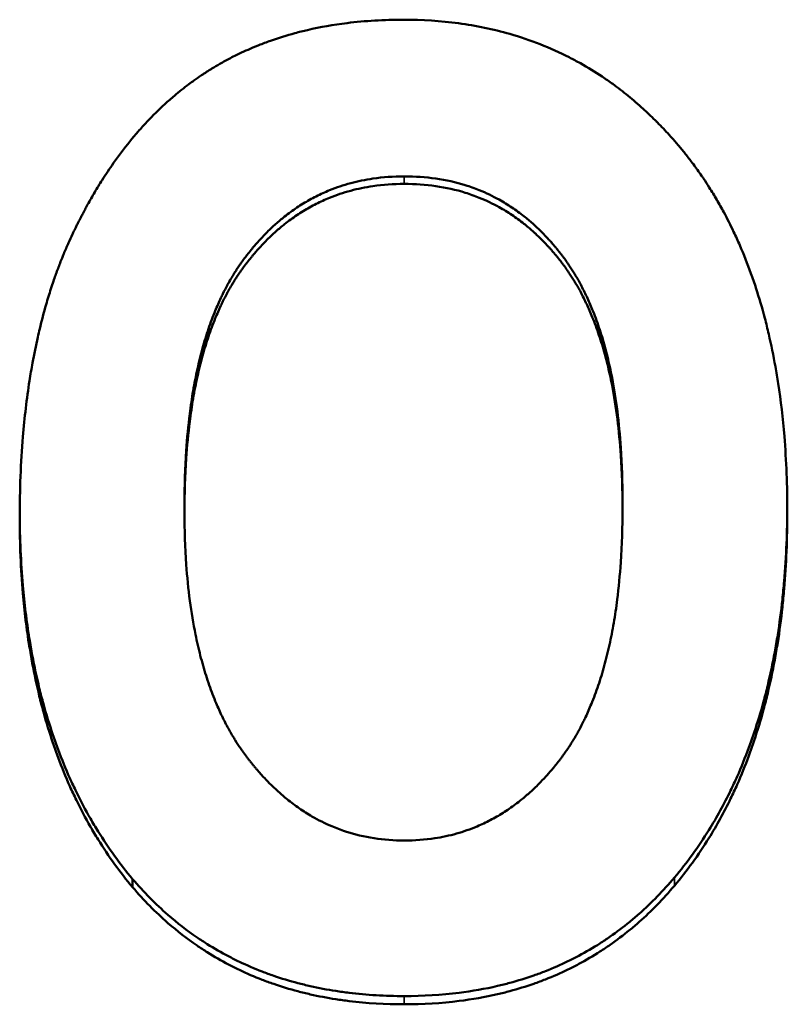
# Model space of a CAD drawing. Units: millimetres. Extents: x 34 to 221, y 103 to 186.
# Drawn here: x 52 to 54, y 126 to 128 of the extents above; entities that cross this region are included whole.
import ezdxf

# ---------------------------------------------------------------- set-up
doc = ezdxf.new("R2010")
doc.units = ezdxf.units.MM
doc.layers.add('Sichtbar (ISO)', color=7, linetype='Continuous', lineweight=50)
doc.layers.add('Sichtbar schmal (ISO)', color=7, linetype='Continuous', lineweight=35)

msp = doc.modelspace()

# ---------------------------------------------------------------- linework, layer by layer
at = {"layer": 'Sichtbar (ISO)'}
for p, q in [((52.6249, 126.6875), (52.6249, 126.6713)), ((53.5321, 126.6951), (53.5321, 126.679)), ((52.5173, 125.9102), (52.5173, 125.8934))]:
    msp.add_line(p, q, dxfattribs=at)
for points, knots in [([(52.2835, 126.659), (52.2835, 126.6883), (52.284, 126.717), (52.2851, 126.7451), (52.2862, 126.7732), (52.2879, 126.8006), (52.2901, 126.8274), (52.2934, 126.8675), (52.298, 126.9063), (52.3038, 126.9435), (52.3057, 126.956), (52.3078, 126.9682), (52.31, 126.9803), (52.3133, 126.9985), (52.3169, 127.0163), (52.3209, 127.0337), (52.3222, 127.0395), (52.3235, 127.0453), (52.3249, 127.051), (52.329, 127.0682), (52.3335, 127.085), (52.3382, 127.1015), (52.3414, 127.1125), (52.3447, 127.1233), (52.3482, 127.1339), (52.3499, 127.1393), (52.3517, 127.1446), (52.3535, 127.1498), (52.3562, 127.1577), (52.3589, 127.1655), (52.3618, 127.1731), (52.3646, 127.1808), (52.3675, 127.1884), (52.3705, 127.1959), (52.3715, 127.1984), (52.3726, 127.2009), (52.3736, 127.2034), (52.3766, 127.2109), (52.3798, 127.2182), (52.383, 127.2255), (52.3835, 127.2267), (52.384, 127.2279), (52.3846, 127.2291), (52.3873, 127.2351), (52.39, 127.2411), (52.3928, 127.247), (52.3934, 127.2482), (52.3939, 127.2494), (52.3945, 127.2505), (52.3962, 127.2541), (52.3979, 127.2576), (52.3996, 127.2611), (52.4007, 127.2634), (52.4018, 127.2657), (52.403, 127.268), (52.4036, 127.2692), (52.4041, 127.2703), (52.4047, 127.2715), (52.4064, 127.2749), (52.4082, 127.2783), (52.4099, 127.2817), (52.4111, 127.284), (52.4123, 127.2863), (52.4134, 127.2885), (52.417, 127.2953), (52.4205, 127.3019), (52.4242, 127.3085), (52.4266, 127.3129), (52.429, 127.3172), (52.4315, 127.3215), (52.4364, 127.3301), (52.4414, 127.3386), (52.4465, 127.3469), (52.449, 127.3511), (52.4516, 127.3552), (52.4542, 127.3593), (52.4619, 127.3715), (52.4699, 127.3834), (52.478, 127.3949), (52.4834, 127.4026), (52.4889, 127.4102), (52.4945, 127.4176), (52.5056, 127.4324), (52.5171, 127.4465), (52.529, 127.4601), (52.5349, 127.4669), (52.5409, 127.4735), (52.547, 127.48), (52.5591, 127.493), (52.5716, 127.5053), (52.5844, 127.5171), (52.5909, 127.5229), (52.5974, 127.5287), (52.6039, 127.5342), (52.6138, 127.5426), (52.6239, 127.5506), (52.6341, 127.5583), (52.6375, 127.5608), (52.641, 127.5633), (52.6444, 127.5658), (52.6496, 127.5695), (52.6548, 127.5732), (52.6601, 127.5767), (52.6619, 127.5779), (52.6636, 127.5791), (52.6654, 127.5802), (52.6689, 127.5825), (52.6725, 127.5848), (52.6761, 127.5871), (52.6779, 127.5882), (52.6797, 127.5893), (52.6815, 127.5904), (52.6869, 127.5938), (52.6924, 127.597), (52.6979, 127.6002), (52.7016, 127.6023), (52.7053, 127.6044), (52.709, 127.6064), (52.7165, 127.6105), (52.724, 127.6144), (52.7317, 127.6182), (52.7355, 127.6201), (52.7394, 127.6219), (52.7432, 127.6237), (52.7549, 127.6292), (52.7667, 127.6343), (52.7788, 127.6391), (52.7868, 127.6423), (52.7949, 127.6454), (52.8031, 127.6483), (52.8196, 127.6541), (52.8364, 127.6593), (52.8536, 127.664), (52.8622, 127.6663), (52.8709, 127.6685), (52.8797, 127.6705), (52.9061, 127.6766), (52.9334, 127.6814), (52.9615, 127.6849), (52.999, 127.6896), (53.038, 127.6919), (53.0785, 127.6919)], [0, 0, 0, 0, 0.125, 0.125, 0.125, 0.25, 0.25, 0.25, 0.4375, 0.4375, 0.4375, 0.5, 0.5, 0.5, 0.59375, 0.59375, 0.59375, 0.625, 0.625, 0.625, 0.71875, 0.71875, 0.71875, 0.78125, 0.78125, 0.78125, 0.8125, 0.8125, 0.8125, 0.859375, 0.859375, 0.859375, 0.90625, 0.90625, 0.90625, 0.921875, 0.921875, 0.921875, 0.96875, 0.96875, 0.96875, 0.976562, 0.976562, 0.976562, 1.015625, 1.015625, 1.015625, 1.023438, 1.023438, 1.023438, 1.046875, 1.046875, 1.046875, 1.0625, 1.0625, 1.0625, 1.070312, 1.070312, 1.070312, 1.09375, 1.09375, 1.09375, 1.109375, 1.109375, 1.109375, 1.15625, 1.15625, 1.15625, 1.1875, 1.1875, 1.1875, 1.25, 1.25, 1.25, 1.28125, 1.28125, 1.28125, 1.375, 1.375, 1.375, 1.4375, 1.4375, 1.4375, 1.5625, 1.5625, 1.5625, 1.625, 1.625, 1.625, 1.75, 1.75, 1.75, 1.8125, 1.8125, 1.8125, 1.90625, 1.90625, 1.90625, 1.9375, 1.9375, 1.9375, 1.984375, 1.984375, 1.984375, 2, 2, 2, 2.03125, 2.03125, 2.03125, 2.046875, 2.046875, 2.046875, 2.09375, 2.09375, 2.09375, 2.125, 2.125, 2.125, 2.1875, 2.1875, 2.1875, 2.21875, 2.21875, 2.21875, 2.3125, 2.3125, 2.3125, 2.375, 2.375, 2.375, 2.5, 2.5, 2.5, 2.5625, 2.5625, 2.5625, 2.75, 2.75, 2.75, 3, 3, 3, 3]), ([(53.0785, 127.6919), (53.1176, 127.6919), (53.1556, 127.6894), (53.1923, 127.6845), (53.229, 127.6796), (53.2645, 127.6722), (53.2988, 127.6624), (53.3417, 127.6501), (53.3827, 127.6339), (53.4217, 127.6139), (53.4296, 127.6099), (53.4373, 127.6058), (53.445, 127.6015), (53.4603, 127.5929), (53.4753, 127.5836), (53.49, 127.5738), (53.4974, 127.5689), (53.5047, 127.5638), (53.5119, 127.5586), (53.5227, 127.5507), (53.5333, 127.5426), (53.5438, 127.534), (53.5543, 127.5255), (53.5646, 127.5166), (53.5747, 127.5074), (53.5832, 127.4997), (53.5915, 127.4918), (53.5997, 127.4836), (53.6013, 127.482), (53.603, 127.4803), (53.6046, 127.4787), (53.6128, 127.4704), (53.6208, 127.4619), (53.6287, 127.4532), (53.6303, 127.4514), (53.6319, 127.4497), (53.6335, 127.4479), (53.6382, 127.4426), (53.6429, 127.4372), (53.6475, 127.4317), (53.6498, 127.429), (53.6522, 127.4262), (53.6545, 127.4234), (53.6567, 127.4207), (53.659, 127.4179), (53.6613, 127.415), (53.6635, 127.4122), (53.6658, 127.4094), (53.668, 127.4065), (53.6702, 127.4037), (53.6724, 127.4008), (53.6746, 127.3979), (53.6775, 127.3941), (53.6804, 127.3902), (53.6833, 127.3863), (53.6847, 127.3843), (53.6861, 127.3824), (53.6875, 127.3804), (53.6903, 127.3764), (53.6931, 127.3724), (53.6959, 127.3684), (53.6972, 127.3664), (53.6986, 127.3644), (53.7, 127.3624), (53.7041, 127.3563), (53.7081, 127.3502), (53.712, 127.344), (53.7146, 127.3398), (53.7172, 127.3356), (53.7198, 127.3314), (53.7249, 127.323), (53.7299, 127.3145), (53.7348, 127.3058), (53.7372, 127.3015), (53.7396, 127.2971), (53.742, 127.2927), (53.7491, 127.2795), (53.7559, 127.266), (53.7624, 127.2522), (53.7668, 127.243), (53.771, 127.2337), (53.7751, 127.2242), (53.7833, 127.2053), (53.791, 127.1859), (53.7982, 127.166), (53.8018, 127.156), (53.8052, 127.1459), (53.8086, 127.1357), (53.8152, 127.1152), (53.8214, 127.0943), (53.827, 127.0728), (53.8298, 127.062), (53.8325, 127.0512), (53.8351, 127.0402), (53.8402, 127.0181), (53.8448, 126.9956), (53.8489, 126.9726), (53.851, 126.9611), (53.8529, 126.9494), (53.8547, 126.9376), (53.8601, 126.9023), (53.8643, 126.8658), (53.8674, 126.8281), (53.8715, 126.7779), (53.8735, 126.7256), (53.8735, 126.6713)], [0, 0, 0, 0, 0.166667, 0.166667, 0.166667, 0.333333, 0.333333, 0.333333, 0.541667, 0.541667, 0.541667, 0.583333, 0.583333, 0.583333, 0.666667, 0.666667, 0.666667, 0.708333, 0.708333, 0.708333, 0.770833, 0.770833, 0.770833, 0.833333, 0.833333, 0.833333, 0.885417, 0.885417, 0.885417, 0.895833, 0.895833, 0.895833, 0.947917, 0.947917, 0.947917, 0.958333, 0.958333, 0.958333, 0.989583, 0.989583, 0.989583, 1.005208, 1.005208, 1.005208, 1.020833, 1.020833, 1.020833, 1.036458, 1.036458, 1.036458, 1.052083, 1.052083, 1.052083, 1.072917, 1.072917, 1.072917, 1.083333, 1.083333, 1.083333, 1.104167, 1.104167, 1.104167, 1.114583, 1.114583, 1.114583, 1.145833, 1.145833, 1.145833, 1.166667, 1.166667, 1.166667, 1.208333, 1.208333, 1.208333, 1.229167, 1.229167, 1.229167, 1.291667, 1.291667, 1.291667, 1.333333, 1.333333, 1.333333, 1.416667, 1.416667, 1.416667, 1.458333, 1.458333, 1.458333, 1.541667, 1.541667, 1.541667, 1.583333, 1.583333, 1.583333, 1.666667, 1.666667, 1.666667, 1.708333, 1.708333, 1.708333, 1.833333, 1.833333, 1.833333, 2, 2, 2, 2]), ([(53.0801, 127.3671), (53.0577, 127.3671), (53.0361, 127.3656), (53.0151, 127.3625), (52.9994, 127.3602), (52.984, 127.357), (52.9691, 127.353), (52.9541, 127.3489), (52.9395, 127.344), (52.9253, 127.3383), (52.9206, 127.3363), (52.9159, 127.3343), (52.9113, 127.3322), (52.902, 127.328), (52.8929, 127.3234), (52.8839, 127.3184), (52.8795, 127.3159), (52.875, 127.3133), (52.8706, 127.3106), (52.8619, 127.3052), (52.8533, 127.2994), (52.8448, 127.2933), (52.8406, 127.2902), (52.8365, 127.287), (52.8323, 127.2837), (52.8261, 127.2788), (52.82, 127.2737), (52.814, 127.2684), (52.808, 127.2631), (52.8021, 127.2575), (52.7963, 127.2517), (52.7915, 127.2469), (52.7867, 127.242), (52.782, 127.2369), (52.7811, 127.2358), (52.7801, 127.2348), (52.7792, 127.2338), (52.775, 127.2291), (52.7708, 127.2244), (52.7667, 127.2195), (52.7654, 127.2178), (52.764, 127.2162), (52.7626, 127.2145), (52.7599, 127.2112), (52.7572, 127.2078), (52.7546, 127.2044), (52.7532, 127.2027), (52.7519, 127.201), (52.7506, 127.1992), (52.7493, 127.1975), (52.748, 127.1957), (52.7467, 127.194), (52.7454, 127.1922), (52.7441, 127.1904), (52.7428, 127.1886), (52.7415, 127.1868), (52.7403, 127.185), (52.739, 127.1832), (52.7386, 127.1826), (52.7382, 127.182), (52.7378, 127.1813), (52.7365, 127.1795), (52.7353, 127.1777), (52.7341, 127.1758), (52.7332, 127.1745), (52.7324, 127.1733), (52.7316, 127.172), (52.73, 127.1695), (52.7284, 127.167), (52.7268, 127.1644), (52.726, 127.1631), (52.7253, 127.1618), (52.7245, 127.1605), (52.7221, 127.1566), (52.7198, 127.1527), (52.7176, 127.1487), (52.7161, 127.146), (52.7146, 127.1433), (52.7131, 127.1406), (52.7102, 127.1351), (52.7073, 127.1296), (52.7045, 127.1239), (52.7031, 127.1211), (52.7017, 127.1182), (52.7004, 127.1153), (52.6963, 127.1067), (52.6924, 127.0978), (52.6886, 127.0886), (52.6861, 127.0826), (52.6837, 127.0764), (52.6813, 127.0701), (52.6766, 127.0575), (52.6722, 127.0445), (52.6681, 127.0311), (52.666, 127.0243), (52.6641, 127.0175), (52.6621, 127.0106), (52.6583, 126.9968), (52.6548, 126.9825), (52.6516, 126.9678), (52.6499, 126.9605), (52.6484, 126.953), (52.6469, 126.9455), (52.644, 126.9304), (52.6413, 126.9148), (52.639, 126.8989), (52.6378, 126.8909), (52.6367, 126.8828), (52.6357, 126.8747), (52.6326, 126.8501), (52.6302, 126.8246), (52.6284, 126.7982), (52.626, 126.763), (52.6249, 126.726), (52.6249, 126.6875)], [0, 0, 0, 0, 0.166667, 0.166667, 0.166667, 0.291667, 0.291667, 0.291667, 0.416667, 0.416667, 0.416667, 0.458333, 0.458333, 0.458333, 0.541667, 0.541667, 0.541667, 0.583333, 0.583333, 0.583333, 0.666667, 0.666667, 0.666667, 0.708333, 0.708333, 0.708333, 0.770833, 0.770833, 0.770833, 0.833333, 0.833333, 0.833333, 0.885417, 0.885417, 0.885417, 0.895833, 0.895833, 0.895833, 0.942708, 0.942708, 0.942708, 0.958333, 0.958333, 0.958333, 0.989583, 0.989583, 0.989583, 1.005208, 1.005208, 1.005208, 1.020833, 1.020833, 1.020833, 1.036458, 1.036458, 1.036458, 1.052083, 1.052083, 1.052083, 1.057292, 1.057292, 1.057292, 1.072917, 1.072917, 1.072917, 1.083333, 1.083333, 1.083333, 1.104167, 1.104167, 1.104167, 1.114583, 1.114583, 1.114583, 1.145833, 1.145833, 1.145833, 1.166667, 1.166667, 1.166667, 1.208333, 1.208333, 1.208333, 1.229167, 1.229167, 1.229167, 1.291667, 1.291667, 1.291667, 1.333333, 1.333333, 1.333333, 1.416667, 1.416667, 1.416667, 1.458333, 1.458333, 1.458333, 1.541667, 1.541667, 1.541667, 1.583333, 1.583333, 1.583333, 1.666667, 1.666667, 1.666667, 1.708333, 1.708333, 1.708333, 1.833333, 1.833333, 1.833333, 2, 2, 2, 2]), ([(53.5321, 126.6951), (53.5321, 126.7332), (53.531, 126.7697), (53.5287, 126.8044), (53.5269, 126.8305), (53.5245, 126.8557), (53.5215, 126.8799), (53.5185, 126.9042), (53.5148, 126.9275), (53.5105, 126.9498), (53.509, 126.9573), (53.5075, 126.9647), (53.5059, 126.9719), (53.5027, 126.9864), (53.4993, 127.0005), (53.4955, 127.0142), (53.4937, 127.021), (53.4917, 127.0278), (53.4897, 127.0344), (53.4856, 127.0477), (53.4813, 127.0605), (53.4767, 127.073), (53.4744, 127.0792), (53.472, 127.0853), (53.4696, 127.0913), (53.4659, 127.1004), (53.462, 127.1092), (53.458, 127.1177), (53.454, 127.1263), (53.4498, 127.1346), (53.4455, 127.1427), (53.4419, 127.1494), (53.4382, 127.156), (53.4344, 127.1625), (53.4336, 127.1637), (53.4328, 127.165), (53.432, 127.1663), (53.4285, 127.172), (53.425, 127.1776), (53.4213, 127.1831), (53.4201, 127.1849), (53.4188, 127.1867), (53.4176, 127.1885), (53.4151, 127.1921), (53.4126, 127.1956), (53.41, 127.1991), (53.4087, 127.2008), (53.4074, 127.2025), (53.4061, 127.2042), (53.4048, 127.2059), (53.4035, 127.2076), (53.4022, 127.2093), (53.4009, 127.211), (53.3995, 127.2126), (53.3982, 127.2143), (53.3969, 127.2159), (53.3956, 127.2176), (53.3942, 127.2192), (53.3938, 127.2198), (53.3933, 127.2203), (53.3929, 127.2208), (53.3915, 127.2224), (53.3902, 127.224), (53.3888, 127.2256), (53.3879, 127.2267), (53.387, 127.2278), (53.3861, 127.2288), (53.3843, 127.2309), (53.3824, 127.233), (53.3806, 127.235), (53.3797, 127.236), (53.3787, 127.2371), (53.3778, 127.2381), (53.375, 127.2411), (53.3722, 127.2441), (53.3694, 127.247), (53.3675, 127.249), (53.3656, 127.2509), (53.3637, 127.2528), (53.3599, 127.2566), (53.356, 127.2603), (53.3521, 127.2639), (53.3501, 127.2658), (53.3481, 127.2675), (53.3462, 127.2693), (53.3402, 127.2746), (53.3342, 127.2797), (53.328, 127.2845), (53.3239, 127.2878), (53.3198, 127.2909), (53.3156, 127.2939), (53.3072, 127.3), (53.2987, 127.3058), (53.29, 127.3111), (53.2856, 127.3138), (53.2812, 127.3163), (53.2767, 127.3188), (53.2634, 127.3262), (53.2496, 127.3328), (53.2354, 127.3385), (53.2259, 127.3423), (53.2163, 127.3458), (53.2065, 127.3488), (53.1869, 127.3549), (53.1665, 127.3595), (53.1454, 127.3625), (53.1244, 127.3656), (53.1026, 127.3671), (53.0801, 127.3671)], [0, 0, 0, 0, 0.166667, 0.166667, 0.166667, 0.291667, 0.291667, 0.291667, 0.416667, 0.416667, 0.416667, 0.458333, 0.458333, 0.458333, 0.541667, 0.541667, 0.541667, 0.583333, 0.583333, 0.583333, 0.666667, 0.666667, 0.666667, 0.708333, 0.708333, 0.708333, 0.770833, 0.770833, 0.770833, 0.833333, 0.833333, 0.833333, 0.885417, 0.885417, 0.885417, 0.895833, 0.895833, 0.895833, 0.942708, 0.942708, 0.942708, 0.958333, 0.958333, 0.958333, 0.989583, 0.989583, 0.989583, 1.005208, 1.005208, 1.005208, 1.020833, 1.020833, 1.020833, 1.036458, 1.036458, 1.036458, 1.052083, 1.052083, 1.052083, 1.057292, 1.057292, 1.057292, 1.072917, 1.072917, 1.072917, 1.083333, 1.083333, 1.083333, 1.104167, 1.104167, 1.104167, 1.114583, 1.114583, 1.114583, 1.145833, 1.145833, 1.145833, 1.166667, 1.166667, 1.166667, 1.208333, 1.208333, 1.208333, 1.229167, 1.229167, 1.229167, 1.291667, 1.291667, 1.291667, 1.333333, 1.333333, 1.333333, 1.416667, 1.416667, 1.416667, 1.458333, 1.458333, 1.458333, 1.583333, 1.583333, 1.583333, 1.666667, 1.666667, 1.666667, 1.833333, 1.833333, 1.833333, 2, 2, 2, 2]), ([(53.0801, 127.3515), (53.0577, 127.3515), (53.0361, 127.35), (53.0151, 127.3469), (52.9994, 127.3446), (52.984, 127.3414), (52.9691, 127.3374), (52.9541, 127.3333), (52.9395, 127.3284), (52.9253, 127.3227), (52.9206, 127.3207), (52.9159, 127.3187), (52.9113, 127.3166), (52.902, 127.3124), (52.8929, 127.3077), (52.8839, 127.3027), (52.8795, 127.3002), (52.875, 127.2976), (52.8706, 127.2949), (52.8619, 127.2895), (52.8533, 127.2838), (52.8448, 127.2776), (52.8406, 127.2745), (52.8365, 127.2714), (52.8323, 127.2681), (52.8261, 127.2632), (52.82, 127.2581), (52.814, 127.2527), (52.808, 127.2474), (52.8021, 127.2418), (52.7963, 127.236), (52.7915, 127.2312), (52.7867, 127.2263), (52.782, 127.2212), (52.7811, 127.2201), (52.7801, 127.2191), (52.7792, 127.2181), (52.775, 127.2134), (52.7708, 127.2086), (52.7667, 127.2037), (52.7654, 127.2021), (52.764, 127.2005), (52.7626, 127.1988), (52.7599, 127.1955), (52.7572, 127.1921), (52.7546, 127.1887), (52.7532, 127.187), (52.7519, 127.1852), (52.7506, 127.1835), (52.7493, 127.1818), (52.748, 127.18), (52.7467, 127.1782), (52.7454, 127.1765), (52.7441, 127.1747), (52.7428, 127.1729), (52.7415, 127.1711), (52.7403, 127.1693), (52.739, 127.1674), (52.7386, 127.1668), (52.7382, 127.1662), (52.7378, 127.1656), (52.7365, 127.1638), (52.7353, 127.1619), (52.7341, 127.16), (52.7332, 127.1588), (52.7324, 127.1575), (52.7316, 127.1563), (52.73, 127.1538), (52.7284, 127.1512), (52.7268, 127.1486), (52.726, 127.1473), (52.7253, 127.1461), (52.7245, 127.1448), (52.7221, 127.1409), (52.7198, 127.1369), (52.7176, 127.1329), (52.7161, 127.1302), (52.7146, 127.1275), (52.7131, 127.1248), (52.7102, 127.1193), (52.7073, 127.1138), (52.7045, 127.1081), (52.7031, 127.1053), (52.7017, 127.1024), (52.7004, 127.0995), (52.6963, 127.0908), (52.6924, 127.0819), (52.6886, 127.0728), (52.6861, 127.0667), (52.6837, 127.0605), (52.6813, 127.0542), (52.6766, 127.0416), (52.6722, 127.0286), (52.6681, 127.0152), (52.666, 127.0085), (52.6641, 127.0016), (52.6621, 126.9947), (52.6583, 126.9808), (52.6548, 126.9666), (52.6516, 126.9519), (52.6499, 126.9445), (52.6484, 126.9371), (52.6469, 126.9295), (52.644, 126.9144), (52.6413, 126.8989), (52.639, 126.8829), (52.6378, 126.8749), (52.6367, 126.8668), (52.6357, 126.8586), (52.6326, 126.8341), (52.6302, 126.8086), (52.6284, 126.7821), (52.626, 126.7468), (52.6249, 126.7099), (52.6249, 126.6713)], [0, 0, 0, 0, 0.166667, 0.166667, 0.166667, 0.291667, 0.291667, 0.291667, 0.416667, 0.416667, 0.416667, 0.458333, 0.458333, 0.458333, 0.541667, 0.541667, 0.541667, 0.583333, 0.583333, 0.583333, 0.666667, 0.666667, 0.666667, 0.708333, 0.708333, 0.708333, 0.770833, 0.770833, 0.770833, 0.833333, 0.833333, 0.833333, 0.885417, 0.885417, 0.885417, 0.895833, 0.895833, 0.895833, 0.942708, 0.942708, 0.942708, 0.958333, 0.958333, 0.958333, 0.989583, 0.989583, 0.989583, 1.005208, 1.005208, 1.005208, 1.020833, 1.020833, 1.020833, 1.036458, 1.036458, 1.036458, 1.052083, 1.052083, 1.052083, 1.057292, 1.057292, 1.057292, 1.072917, 1.072917, 1.072917, 1.083333, 1.083333, 1.083333, 1.104167, 1.104167, 1.104167, 1.114583, 1.114583, 1.114583, 1.145833, 1.145833, 1.145833, 1.166667, 1.166667, 1.166667, 1.208333, 1.208333, 1.208333, 1.229167, 1.229167, 1.229167, 1.291667, 1.291667, 1.291667, 1.333333, 1.333333, 1.333333, 1.416667, 1.416667, 1.416667, 1.458333, 1.458333, 1.458333, 1.541667, 1.541667, 1.541667, 1.583333, 1.583333, 1.583333, 1.666667, 1.666667, 1.666667, 1.708333, 1.708333, 1.708333, 1.833333, 1.833333, 1.833333, 2, 2, 2, 2]), ([(53.5321, 126.679), (53.5321, 126.7171), (53.531, 126.7535), (53.5287, 126.7884), (53.5269, 126.8145), (53.5245, 126.8397), (53.5215, 126.8639), (53.5185, 126.8882), (53.5148, 126.9115), (53.5105, 126.9339), (53.509, 126.9414), (53.5075, 126.9487), (53.5059, 126.956), (53.5027, 126.9705), (53.4993, 126.9846), (53.4955, 126.9983), (53.4937, 127.0051), (53.4917, 127.0119), (53.4897, 127.0185), (53.4856, 127.0318), (53.4813, 127.0447), (53.4767, 127.0571), (53.4744, 127.0634), (53.472, 127.0695), (53.4696, 127.0755), (53.4659, 127.0845), (53.462, 127.0933), (53.458, 127.1019), (53.454, 127.1105), (53.4498, 127.1188), (53.4455, 127.1269), (53.4419, 127.1337), (53.4382, 127.1403), (53.4344, 127.1467), (53.4336, 127.148), (53.4328, 127.1493), (53.432, 127.1505), (53.4285, 127.1563), (53.425, 127.1619), (53.4213, 127.1673), (53.4201, 127.1691), (53.4188, 127.171), (53.4176, 127.1727), (53.4151, 127.1763), (53.4126, 127.1799), (53.41, 127.1833), (53.4087, 127.1851), (53.4074, 127.1868), (53.4061, 127.1885), (53.4048, 127.1902), (53.4035, 127.1919), (53.4022, 127.1936), (53.4009, 127.1953), (53.3995, 127.1969), (53.3982, 127.1986), (53.3969, 127.2002), (53.3956, 127.2019), (53.3942, 127.2035), (53.3938, 127.204), (53.3933, 127.2046), (53.3929, 127.2051), (53.3915, 127.2067), (53.3902, 127.2083), (53.3888, 127.2099), (53.3879, 127.211), (53.387, 127.212), (53.3861, 127.2131), (53.3843, 127.2152), (53.3824, 127.2173), (53.3806, 127.2193), (53.3797, 127.2203), (53.3787, 127.2214), (53.3778, 127.2224), (53.375, 127.2254), (53.3722, 127.2284), (53.3694, 127.2313), (53.3675, 127.2333), (53.3656, 127.2352), (53.3637, 127.2371), (53.3599, 127.2409), (53.356, 127.2446), (53.3521, 127.2483), (53.3501, 127.2501), (53.3481, 127.2519), (53.3462, 127.2536), (53.3402, 127.2589), (53.3342, 127.264), (53.328, 127.2689), (53.3239, 127.2721), (53.3198, 127.2752), (53.3156, 127.2783), (53.3072, 127.2844), (53.2987, 127.2901), (53.29, 127.2955), (53.2856, 127.2981), (53.2812, 127.3007), (53.2767, 127.3032), (53.2634, 127.3106), (53.2496, 127.3172), (53.2354, 127.3229), (53.2259, 127.3267), (53.2163, 127.3302), (53.2065, 127.3332), (53.1869, 127.3393), (53.1665, 127.3439), (53.1454, 127.3469), (53.1244, 127.35), (53.1026, 127.3515), (53.0801, 127.3515)], [0, 0, 0, 0, 0.166667, 0.166667, 0.166667, 0.291667, 0.291667, 0.291667, 0.416667, 0.416667, 0.416667, 0.458333, 0.458333, 0.458333, 0.541667, 0.541667, 0.541667, 0.583333, 0.583333, 0.583333, 0.666667, 0.666667, 0.666667, 0.708333, 0.708333, 0.708333, 0.770833, 0.770833, 0.770833, 0.833333, 0.833333, 0.833333, 0.885417, 0.885417, 0.885417, 0.895833, 0.895833, 0.895833, 0.942708, 0.942708, 0.942708, 0.958333, 0.958333, 0.958333, 0.989583, 0.989583, 0.989583, 1.005208, 1.005208, 1.005208, 1.020833, 1.020833, 1.020833, 1.036458, 1.036458, 1.036458, 1.052083, 1.052083, 1.052083, 1.057292, 1.057292, 1.057292, 1.072917, 1.072917, 1.072917, 1.083333, 1.083333, 1.083333, 1.104167, 1.104167, 1.104167, 1.114583, 1.114583, 1.114583, 1.145833, 1.145833, 1.145833, 1.166667, 1.166667, 1.166667, 1.208333, 1.208333, 1.208333, 1.229167, 1.229167, 1.229167, 1.291667, 1.291667, 1.291667, 1.333333, 1.333333, 1.333333, 1.416667, 1.416667, 1.416667, 1.458333, 1.458333, 1.458333, 1.583333, 1.583333, 1.583333, 1.666667, 1.666667, 1.666667, 1.833333, 1.833333, 1.833333, 2, 2, 2, 2]), ([(52.5173, 125.9102), (52.5043, 125.9258), (52.4919, 125.9418), (52.48, 125.9582), (52.4681, 125.9747), (52.4567, 125.9917), (52.4459, 126.0091), (52.4405, 126.0178), (52.4352, 126.0266), (52.43, 126.0356), (52.4197, 126.0535), (52.41, 126.0719), (52.4008, 126.0907), (52.3962, 126.1002), (52.3917, 126.1097), (52.3874, 126.1194), (52.3787, 126.1387), (52.3706, 126.1585), (52.3631, 126.1788), (52.3593, 126.189), (52.3556, 126.1992), (52.3521, 126.2096), (52.3451, 126.2304), (52.3386, 126.2516), (52.3326, 126.2734), (52.3296, 126.2842), (52.3268, 126.2952), (52.3241, 126.3063), (52.3187, 126.3285), (52.3138, 126.3512), (52.3095, 126.3743), (52.3073, 126.3859), (52.3053, 126.3976), (52.3034, 126.4094), (52.2977, 126.4449), (52.2932, 126.4814), (52.29, 126.519), (52.2859, 126.5667), (52.2837, 126.6162), (52.2835, 126.6674)], [0, 0, 0, 0, 0.0833333, 0.0833333, 0.0833333, 0.1666667, 0.1666667, 0.1666667, 0.2083333, 0.2083333, 0.2083333, 0.2916667, 0.2916667, 0.2916667, 0.3333333, 0.3333333, 0.3333333, 0.4166667, 0.4166667, 0.4166667, 0.4583333, 0.4583333, 0.4583333, 0.5416667, 0.5416667, 0.5416667, 0.5833333, 0.5833333, 0.5833333, 0.6666667, 0.6666667, 0.6666667, 0.7083333, 0.7083333, 0.7083333, 0.8333333, 0.8333333, 0.8333333, 0.9919544, 0.9919544, 0.9919544, 0.9919544]), ([(52.6249, 126.6713), (52.6249, 126.6335), (52.6261, 126.5973), (52.6285, 126.5627), (52.6303, 126.5367), (52.6328, 126.5116), (52.636, 126.4874), (52.6392, 126.4632), (52.6431, 126.4398), (52.6476, 126.4174), (52.6491, 126.4099), (52.6507, 126.4025), (52.6524, 126.3952), (52.6557, 126.3807), (52.6594, 126.3665), (52.6633, 126.3527), (52.6653, 126.3458), (52.6673, 126.339), (52.6694, 126.3323), (52.6737, 126.3189), (52.6782, 126.3059), (52.6831, 126.2933), (52.6855, 126.287), (52.688, 126.2808), (52.6906, 126.2747), (52.6944, 126.2655), (52.6985, 126.2566), (52.7027, 126.2478), (52.7069, 126.2391), (52.7113, 126.2306), (52.7158, 126.2223), (52.7196, 126.2154), (52.7235, 126.2087), (52.7275, 126.2021), (52.7283, 126.2008), (52.7291, 126.1994), (52.73, 126.1981), (52.7336, 126.1923), (52.7374, 126.1865), (52.7412, 126.1809), (52.7425, 126.179), (52.7438, 126.1771), (52.7451, 126.1753), (52.7477, 126.1716), (52.7504, 126.1679), (52.7531, 126.1643), (52.7545, 126.1625), (52.7558, 126.1607), (52.7572, 126.159), (52.7585, 126.1572), (52.7599, 126.1555), (52.7613, 126.1537), (52.7627, 126.152), (52.7641, 126.1503), (52.7654, 126.1485), (52.7668, 126.1468), (52.7682, 126.1451), (52.7696, 126.1434), (52.7701, 126.1429), (52.7706, 126.1423), (52.771, 126.1418), (52.7724, 126.1401), (52.7738, 126.1384), (52.7752, 126.1368), (52.7762, 126.1357), (52.7771, 126.1346), (52.7781, 126.1335), (52.78, 126.1313), (52.7819, 126.1292), (52.7838, 126.1271), (52.7847, 126.126), (52.7857, 126.1249), (52.7866, 126.1239), (52.7895, 126.1207), (52.7924, 126.1177), (52.7953, 126.1146), (52.7973, 126.1126), (52.7992, 126.1106), (52.8012, 126.1086), (52.8051, 126.1047), (52.8091, 126.1008), (52.8131, 126.0971), (52.8151, 126.0952), (52.8171, 126.0933), (52.8191, 126.0915), (52.8252, 126.086), (52.8313, 126.0808), (52.8375, 126.0757), (52.8416, 126.0724), (52.8458, 126.0691), (52.85, 126.066), (52.8585, 126.0597), (52.867, 126.0537), (52.8758, 126.0482), (52.8801, 126.0454), (52.8845, 126.0428), (52.8889, 126.0402), (52.9022, 126.0325), (52.9159, 126.0257), (52.9298, 126.0198), (52.9391, 126.0158), (52.9485, 126.0123), (52.9581, 126.0091), (52.9773, 126.0028), (52.997, 125.9981), (53.0174, 125.9949), (53.0377, 125.9917), (53.0586, 125.9902), (53.0801, 125.9902)], [0, 0, 0, 0, 0.166667, 0.166667, 0.166667, 0.291667, 0.291667, 0.291667, 0.416667, 0.416667, 0.416667, 0.458333, 0.458333, 0.458333, 0.541667, 0.541667, 0.541667, 0.583333, 0.583333, 0.583333, 0.666667, 0.666667, 0.666667, 0.708333, 0.708333, 0.708333, 0.770833, 0.770833, 0.770833, 0.833333, 0.833333, 0.833333, 0.885417, 0.885417, 0.885417, 0.895833, 0.895833, 0.895833, 0.942708, 0.942708, 0.942708, 0.958333, 0.958333, 0.958333, 0.989583, 0.989583, 0.989583, 1.005208, 1.005208, 1.005208, 1.020833, 1.020833, 1.020833, 1.036458, 1.036458, 1.036458, 1.052083, 1.052083, 1.052083, 1.057292, 1.057292, 1.057292, 1.072917, 1.072917, 1.072917, 1.083333, 1.083333, 1.083333, 1.104167, 1.104167, 1.104167, 1.114583, 1.114583, 1.114583, 1.145833, 1.145833, 1.145833, 1.166667, 1.166667, 1.166667, 1.208333, 1.208333, 1.208333, 1.229167, 1.229167, 1.229167, 1.291667, 1.291667, 1.291667, 1.333333, 1.333333, 1.333333, 1.416667, 1.416667, 1.416667, 1.458333, 1.458333, 1.458333, 1.583333, 1.583333, 1.583333, 1.666667, 1.666667, 1.666667, 1.833333, 1.833333, 1.833333, 2, 2, 2, 2]), ([(53.0801, 125.9902), (53.1017, 125.9902), (53.1227, 125.9917), (53.1432, 125.9949), (53.1585, 125.9972), (53.1735, 126.0004), (53.1881, 126.0045), (53.2027, 126.0086), (53.217, 126.0136), (53.2309, 126.0195), (53.2356, 126.0215), (53.2402, 126.0235), (53.2448, 126.0257), (53.2539, 126.03), (53.2629, 126.0347), (53.2717, 126.0398), (53.2761, 126.0423), (53.2805, 126.0449), (53.2848, 126.0477), (53.2935, 126.0532), (53.302, 126.059), (53.3104, 126.0653), (53.3146, 126.0684), (53.3188, 126.0716), (53.3229, 126.075), (53.329, 126.08), (53.3351, 126.0852), (53.3411, 126.0906), (53.3471, 126.096), (53.353, 126.1017), (53.3588, 126.1076), (53.3637, 126.1124), (53.3684, 126.1175), (53.3732, 126.1227), (53.3741, 126.1237), (53.3751, 126.1248), (53.376, 126.1258), (53.3802, 126.1306), (53.3844, 126.1354), (53.3886, 126.1404), (53.3899, 126.1421), (53.3913, 126.1437), (53.3927, 126.1454), (53.3954, 126.1488), (53.3981, 126.1522), (53.4008, 126.1557), (53.4022, 126.1575), (53.4035, 126.1592), (53.4049, 126.161), (53.4062, 126.1628), (53.4075, 126.1645), (53.4088, 126.1663), (53.4101, 126.1681), (53.4114, 126.17), (53.4127, 126.1718), (53.414, 126.1736), (53.4153, 126.1755), (53.4166, 126.1773), (53.417, 126.1779), (53.4174, 126.1786), (53.4178, 126.1792), (53.4191, 126.1811), (53.4203, 126.1829), (53.4216, 126.1848), (53.4224, 126.1861), (53.4232, 126.1874), (53.4241, 126.1887), (53.4257, 126.1912), (53.4273, 126.1938), (53.4289, 126.1964), (53.4297, 126.1977), (53.4305, 126.199), (53.4313, 126.2003), (53.4337, 126.2043), (53.436, 126.2083), (53.4383, 126.2124), (53.4398, 126.2151), (53.4413, 126.2178), (53.4428, 126.2206), (53.4458, 126.2262), (53.4487, 126.2318), (53.4515, 126.2375), (53.4529, 126.2404), (53.4543, 126.2433), (53.4557, 126.2462), (53.4598, 126.255), (53.4638, 126.264), (53.4676, 126.2733), (53.4701, 126.2795), (53.4726, 126.2857), (53.475, 126.2921), (53.4797, 126.3049), (53.4842, 126.318), (53.4884, 126.3316), (53.4904, 126.3384), (53.4925, 126.3453), (53.4944, 126.3523), (53.4983, 126.3664), (53.5018, 126.3808), (53.5051, 126.3956), (53.5067, 126.4031), (53.5083, 126.4106), (53.5098, 126.4182), (53.5128, 126.4335), (53.5154, 126.4492), (53.5178, 126.4653), (53.519, 126.4734), (53.5201, 126.4816), (53.5212, 126.4898), (53.5243, 126.5146), (53.5268, 126.5404), (53.5285, 126.5671), (53.5309, 126.6027), (53.5321, 126.64), (53.5321, 126.679)], [0, 0, 0, 0, 0.166667, 0.166667, 0.166667, 0.291667, 0.291667, 0.291667, 0.416667, 0.416667, 0.416667, 0.458333, 0.458333, 0.458333, 0.541667, 0.541667, 0.541667, 0.583333, 0.583333, 0.583333, 0.666667, 0.666667, 0.666667, 0.708333, 0.708333, 0.708333, 0.770833, 0.770833, 0.770833, 0.833333, 0.833333, 0.833333, 0.885417, 0.885417, 0.885417, 0.895833, 0.895833, 0.895833, 0.942708, 0.942708, 0.942708, 0.958333, 0.958333, 0.958333, 0.989583, 0.989583, 0.989583, 1.005208, 1.005208, 1.005208, 1.020833, 1.020833, 1.020833, 1.036458, 1.036458, 1.036458, 1.052083, 1.052083, 1.052083, 1.057292, 1.057292, 1.057292, 1.072917, 1.072917, 1.072917, 1.083333, 1.083333, 1.083333, 1.104167, 1.104167, 1.104167, 1.114583, 1.114583, 1.114583, 1.145833, 1.145833, 1.145833, 1.166667, 1.166667, 1.166667, 1.208333, 1.208333, 1.208333, 1.229167, 1.229167, 1.229167, 1.291667, 1.291667, 1.291667, 1.333333, 1.333333, 1.333333, 1.416667, 1.416667, 1.416667, 1.458333, 1.458333, 1.458333, 1.541667, 1.541667, 1.541667, 1.583333, 1.583333, 1.583333, 1.666667, 1.666667, 1.666667, 1.708333, 1.708333, 1.708333, 1.833333, 1.833333, 1.833333, 2, 2, 2, 2]), ([(53.8735, 126.6794), (53.8734, 126.6546), (53.8729, 126.6302), (53.8719, 126.6062), (53.8708, 126.5797), (53.8692, 126.5536), (53.867, 126.5281), (53.8659, 126.5153), (53.8647, 126.5026), (53.8634, 126.4901), (53.8607, 126.4651), (53.8574, 126.4405), (53.8536, 126.4165), (53.8517, 126.4045), (53.8497, 126.3926), (53.8475, 126.3808), (53.8432, 126.3573), (53.8383, 126.3343), (53.8329, 126.3118), (53.8302, 126.3005), (53.8274, 126.2894), (53.8244, 126.2784), (53.8184, 126.2564), (53.8119, 126.2349), (53.8049, 126.2139), (53.8014, 126.2034), (53.7977, 126.193), (53.7939, 126.1828), (53.7864, 126.1623), (53.7782, 126.1423), (53.7696, 126.1228), (53.7653, 126.1131), (53.7608, 126.1034), (53.7562, 126.094), (53.7424, 126.0655), (53.7274, 126.0382), (53.7111, 126.012), (53.6895, 125.9771), (53.6657, 125.9442), (53.6397, 125.9133)], [0.0081172, 0.0081172, 0.0081172, 0.0081172, 0.0833333, 0.0833333, 0.0833333, 0.1666667, 0.1666667, 0.1666667, 0.2083333, 0.2083333, 0.2083333, 0.2916667, 0.2916667, 0.2916667, 0.3333333, 0.3333333, 0.3333333, 0.4166667, 0.4166667, 0.4166667, 0.4583333, 0.4583333, 0.4583333, 0.5416667, 0.5416667, 0.5416667, 0.5833333, 0.5833333, 0.5833333, 0.6666667, 0.6666667, 0.6666667, 0.7083333, 0.7083333, 0.7083333, 0.8333333, 0.8333333, 0.8333333, 1, 1, 1, 1]), ([(53.8735, 126.6713), (53.8735, 126.6161), (53.8713, 126.5629), (53.867, 126.5117), (53.8659, 126.4989), (53.8647, 126.4863), (53.8634, 126.4737), (53.8607, 126.4487), (53.8574, 126.4241), (53.8536, 126.4001), (53.8517, 126.388), (53.8497, 126.3761), (53.8475, 126.3644), (53.8432, 126.3408), (53.8383, 126.3178), (53.8329, 126.2952), (53.8302, 126.284), (53.8274, 126.2728), (53.8244, 126.2618), (53.8184, 126.2398), (53.8119, 126.2183), (53.8049, 126.1973), (53.8014, 126.1867), (53.7977, 126.1764), (53.7939, 126.1661), (53.7864, 126.1456), (53.7782, 126.1256), (53.7696, 126.1061), (53.7653, 126.0964), (53.7608, 126.0867), (53.7562, 126.0772), (53.7424, 126.0488), (53.7274, 126.0214), (53.7111, 125.9952), (53.6895, 125.9602), (53.6657, 125.9273), (53.6397, 125.8964)], [0, 0, 0, 0, 0.166667, 0.166667, 0.166667, 0.208333, 0.208333, 0.208333, 0.291667, 0.291667, 0.291667, 0.333333, 0.333333, 0.333333, 0.416667, 0.416667, 0.416667, 0.458333, 0.458333, 0.458333, 0.541667, 0.541667, 0.541667, 0.583333, 0.583333, 0.583333, 0.666667, 0.666667, 0.666667, 0.708333, 0.708333, 0.708333, 0.833333, 0.833333, 0.833333, 1, 1, 1, 1]), ([(52.5173, 125.8934), (52.4913, 125.9244), (52.4675, 125.9574), (52.4459, 125.9923), (52.4405, 126.001), (52.4352, 126.0099), (52.43, 126.0188), (52.4197, 126.0367), (52.41, 126.0551), (52.4008, 126.074), (52.3962, 126.0835), (52.3917, 126.093), (52.3874, 126.1027), (52.3787, 126.122), (52.3706, 126.1419), (52.3631, 126.1622), (52.3593, 126.1723), (52.3556, 126.1826), (52.3521, 126.193), (52.3451, 126.2138), (52.3386, 126.2351), (52.3326, 126.2568), (52.3296, 126.2677), (52.3268, 126.2787), (52.3241, 126.2898), (52.3187, 126.312), (52.3138, 126.3347), (52.3095, 126.3579), (52.3073, 126.3695), (52.3053, 126.3812), (52.3034, 126.393), (52.2977, 126.4285), (52.2932, 126.465), (52.29, 126.5027), (52.2856, 126.5529), (52.2835, 126.6049), (52.2835, 126.659)], [0, 0, 0, 0, 0.166667, 0.166667, 0.166667, 0.208333, 0.208333, 0.208333, 0.291667, 0.291667, 0.291667, 0.333333, 0.333333, 0.333333, 0.416667, 0.416667, 0.416667, 0.458333, 0.458333, 0.458333, 0.541667, 0.541667, 0.541667, 0.583333, 0.583333, 0.583333, 0.666667, 0.666667, 0.666667, 0.708333, 0.708333, 0.708333, 0.833333, 0.833333, 0.833333, 1, 1, 1, 1]), ([(53.0801, 125.6677), (53.0603, 125.6677), (53.0409, 125.6683), (53.0218, 125.6694), (53.0028, 125.6706), (52.9841, 125.6722), (52.9657, 125.6745), (52.9565, 125.6756), (52.9474, 125.6769), (52.9384, 125.6783), (52.9204, 125.6811), (52.9027, 125.6844), (52.8853, 125.6884), (52.8767, 125.6903), (52.8681, 125.6924), (52.8596, 125.6947), (52.8426, 125.6992), (52.8259, 125.7042), (52.8096, 125.7098), (52.8014, 125.7126), (52.7934, 125.7156), (52.7854, 125.7187), (52.7694, 125.7249), (52.7538, 125.7316), (52.7385, 125.7389), (52.7308, 125.7425), (52.7233, 125.7463), (52.7158, 125.7503), (52.7008, 125.7581), (52.6862, 125.7665), (52.672, 125.7755), (52.6649, 125.78), (52.6578, 125.7846), (52.6508, 125.7894), (52.63, 125.8037), (52.6099, 125.8193), (52.5905, 125.8361), (52.5648, 125.8586), (52.5403, 125.8833), (52.5173, 125.9102)], [0, 0, 0, 0, 0.083333, 0.083333, 0.083333, 0.166667, 0.166667, 0.166667, 0.208333, 0.208333, 0.208333, 0.291667, 0.291667, 0.291667, 0.333333, 0.333333, 0.333333, 0.416667, 0.416667, 0.416667, 0.458333, 0.458333, 0.458333, 0.541667, 0.541667, 0.541667, 0.583333, 0.583333, 0.583333, 0.666667, 0.666667, 0.666667, 0.708333, 0.708333, 0.708333, 0.833333, 0.833333, 0.833333, 1, 1, 1, 1]), ([(53.6397, 125.9133), (53.6282, 125.8997), (53.6163, 125.8866), (53.6041, 125.8741), (53.5919, 125.8616), (53.5794, 125.8496), (53.5665, 125.8383), (53.5601, 125.8326), (53.5536, 125.827), (53.547, 125.8216), (53.5338, 125.8108), (53.5203, 125.8006), (53.5064, 125.7909), (53.4995, 125.7861), (53.4925, 125.7814), (53.4854, 125.7769), (53.4712, 125.7678), (53.4566, 125.7593), (53.4417, 125.7513), (53.4343, 125.7473), (53.4268, 125.7435), (53.4192, 125.7398), (53.404, 125.7324), (53.3884, 125.7256), (53.3725, 125.7193), (53.3646, 125.7162), (53.3566, 125.7132), (53.3485, 125.7104), (53.3323, 125.7047), (53.3157, 125.6996), (53.2988, 125.695), (53.2904, 125.6928), (53.2818, 125.6906), (53.2732, 125.6886), (53.2474, 125.6827), (53.2208, 125.678), (53.1935, 125.6746), (53.157, 125.67), (53.1192, 125.6677), (53.0801, 125.6677)], [0, 0, 0, 0, 0.083333, 0.083333, 0.083333, 0.166667, 0.166667, 0.166667, 0.208333, 0.208333, 0.208333, 0.291667, 0.291667, 0.291667, 0.333333, 0.333333, 0.333333, 0.416667, 0.416667, 0.416667, 0.458333, 0.458333, 0.458333, 0.541667, 0.541667, 0.541667, 0.583333, 0.583333, 0.583333, 0.666667, 0.666667, 0.666667, 0.708333, 0.708333, 0.708333, 0.833333, 0.833333, 0.833333, 1, 1, 1, 1]), ([(53.0801, 125.6506), (53.0406, 125.6506), (53.0024, 125.6529), (52.9657, 125.6574), (52.9565, 125.6585), (52.9474, 125.6598), (52.9384, 125.6612), (52.9204, 125.664), (52.9027, 125.6674), (52.8853, 125.6713), (52.8767, 125.6732), (52.8681, 125.6754), (52.8596, 125.6776), (52.8426, 125.6821), (52.8259, 125.6872), (52.8096, 125.6928), (52.8014, 125.6956), (52.7934, 125.6985), (52.7854, 125.7016), (52.7694, 125.7078), (52.7538, 125.7145), (52.7385, 125.7218), (52.7308, 125.7255), (52.7233, 125.7293), (52.7158, 125.7332), (52.7008, 125.7411), (52.6862, 125.7495), (52.672, 125.7585), (52.6649, 125.763), (52.6578, 125.7676), (52.6508, 125.7724), (52.63, 125.7867), (52.6099, 125.8023), (52.5905, 125.8192), (52.5648, 125.8417), (52.5403, 125.8664), (52.5173, 125.8934)], [0, 0, 0, 0, 0.166667, 0.166667, 0.166667, 0.208333, 0.208333, 0.208333, 0.291667, 0.291667, 0.291667, 0.333333, 0.333333, 0.333333, 0.416667, 0.416667, 0.416667, 0.458333, 0.458333, 0.458333, 0.541667, 0.541667, 0.541667, 0.583333, 0.583333, 0.583333, 0.666667, 0.666667, 0.666667, 0.708333, 0.708333, 0.708333, 0.833333, 0.833333, 0.833333, 1, 1, 1, 1]), ([(53.6397, 125.8964), (53.6166, 125.8691), (53.5923, 125.8441), (53.5665, 125.8213), (53.5601, 125.8156), (53.5536, 125.8101), (53.547, 125.8047), (53.5338, 125.7939), (53.5203, 125.7836), (53.5064, 125.7739), (53.4995, 125.7691), (53.4925, 125.7644), (53.4854, 125.7599), (53.4712, 125.7508), (53.4566, 125.7422), (53.4417, 125.7343), (53.4343, 125.7303), (53.4268, 125.7264), (53.4192, 125.7227), (53.404, 125.7153), (53.3884, 125.7085), (53.3725, 125.7023), (53.3646, 125.6991), (53.3566, 125.6961), (53.3485, 125.6933), (53.3323, 125.6876), (53.3157, 125.6825), (53.2988, 125.6779), (53.2904, 125.6757), (53.2818, 125.6735), (53.2732, 125.6715), (53.2474, 125.6656), (53.2208, 125.6609), (53.1935, 125.6575), (53.157, 125.6529), (53.1192, 125.6506), (53.0801, 125.6506)], [0, 0, 0, 0, 0.166667, 0.166667, 0.166667, 0.208333, 0.208333, 0.208333, 0.291667, 0.291667, 0.291667, 0.333333, 0.333333, 0.333333, 0.416667, 0.416667, 0.416667, 0.458333, 0.458333, 0.458333, 0.541667, 0.541667, 0.541667, 0.583333, 0.583333, 0.583333, 0.666667, 0.666667, 0.666667, 0.708333, 0.708333, 0.708333, 0.833333, 0.833333, 0.833333, 1, 1, 1, 1])]:
    msp.add_open_spline(points, degree=3, knots=knots, dxfattribs=at)
at = {"layer": 'Sichtbar schmal (ISO)'}
for p, q in [((53.0801, 127.3671), (53.0801, 127.3515)), ((53.6397, 125.9133), (53.6397, 125.8964)), ((53.0801, 125.6677), (53.0801, 125.6506))]:
    msp.add_line(p, q, dxfattribs=at)

doc.saveas('drawing.dxf')
